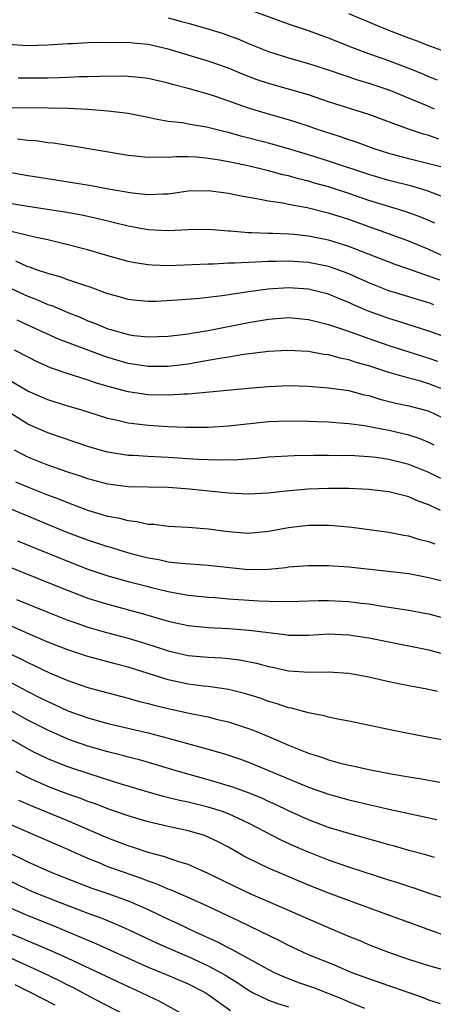
# Model space of a CAD drawing. Units: inches. Extents: x 2646000 to 2649000, y 1470527 to 1473000.
# Drawn here: x 2646078 to 2646119, y 1471898 to 1471996 of the extents above; entities that cross this region are included whole.
import ezdxf

# ---------------------------------------------------------------- set-up
doc = ezdxf.new("R2010")
doc.units = ezdxf.units.IN
doc.header["$MEASUREMENT"] = 0
doc.layers.add('LD26461470_2ft', color=202, linetype='Continuous')

msp = doc.modelspace()

# ---------------------------------------------------------------- linework, layer by layer
at = {"layer": 'LD26461470_2ft'}
for points, elevation in [([(2646119.847, 1471989.847), (2646119, 1471990.183), (2646118.43, 1471990.43), (2646116.994, 1471990.994), (2646115, 1471991.751), (2646113, 1471992.466), (2646111.567, 1471993), (2646109, 1471994.023), (2646107, 1471994.742), (2646105, 1471995.429), (2646099.442, 1471997.442)], 8870), ([(2646093, 1471996.058), (2646094.325, 1471995.675), (2646095, 1471995.5), (2646096.951, 1471994.951), (2646098.48, 1471994.48), (2646099, 1471994.304), (2646099.949, 1471993.949), (2646101, 1471993.506), (2646103, 1471992.711), (2646105, 1471992.08), (2646107, 1471991.499), (2646109.235, 1471990.764), (2646111.869, 1471989.869), (2646113, 1471989.544), (2646115, 1471988.87), (2646118.607, 1471987.393), (2646119.51, 1471987)], 8872), ([(2646121, 1471992.535), (2646119.198, 1471993.198), (2646119, 1471993.259), (2646117.75, 1471993.75), (2646117, 1471994.017), (2646114.843, 1471994.843), (2646111, 1471996.46)], 8868), ([(2646119.971, 1471983.971), (2646119, 1471984.325), (2646118.459, 1471984.459), (2646116.967, 1471984.968), (2646113, 1471986.433), (2646109, 1471987.698), (2646107, 1471988.365), (2646105, 1471988.95), (2646103, 1471989.506), (2646101.877, 1471989.877), (2646100.424, 1471990.424), (2646099, 1471991.02), (2646097, 1471991.731), (2646093, 1471992.92), (2646091, 1471993.39), (2646089.52, 1471993.52), (2646089, 1471993.58), (2646087.573, 1471993.573), (2646086.4, 1471993.6), (2646085, 1471993.553), (2646083.465, 1471993.465), (2646083, 1471993.456), (2646081, 1471993.311), (2646079, 1471993.261), (2646077, 1471993.388)], 8874), ([(2646120.997, 1471980.997), (2646119, 1471981.523), (2646117, 1471982.006), (2646115, 1471982.542), (2646113.529, 1471983), (2646111.683, 1471983.683), (2646111, 1471983.896), (2646110.191, 1471984.191), (2646107.702, 1471985), (2646107, 1471985.249), (2646105, 1471985.894), (2646103, 1471986.455), (2646101, 1471987.049), (2646097.827, 1471988.173), (2646097, 1471988.442), (2646095, 1471989.023), (2646093.418, 1471989.417), (2646093, 1471989.549), (2646091, 1471989.997), (2646090.11, 1471990.11), (2646089, 1471990.206), (2646088.235, 1471990.234), (2646086.221, 1471990.221), (2646085, 1471990.173), (2646084.16, 1471990.16), (2646083, 1471990.104), (2646082.087, 1471990.087), (2646081, 1471990.039), (2646079, 1471990.026), (2646078.054, 1471990.054)], 8876), ([(2646121, 1471977.991), (2646119.413, 1471978.587), (2646118.827, 1471978.827), (2646117.279, 1471979.279), (2646115, 1471979.854), (2646113, 1471980.443), (2646109, 1471981.79), (2646107, 1471982.409), (2646105.005, 1471982.995), (2646103, 1471983.558), (2646100.261, 1471984.262), (2646099, 1471984.633), (2646098.695, 1471984.695), (2646096.824, 1471985.176), (2646095, 1471985.471), (2646094.422, 1471985.578), (2646093, 1471985.739), (2646091.91, 1471985.91), (2646091, 1471986.122), (2646089, 1471986.511), (2646087, 1471986.767), (2646085, 1471986.917), (2646083, 1471987.004), (2646081.046, 1471987.046), (2646077, 1471987.099)], 8878), ([(2646119.598, 1471975.598), (2646118.202, 1471976.202), (2646116.737, 1471976.737), (2646113, 1471977.865), (2646111, 1471978.551), (2646109, 1471979.215), (2646107.6, 1471979.6), (2646107, 1471979.781), (2646106.007, 1471980.007), (2646105, 1471980.302), (2646104.421, 1471980.421), (2646103, 1471980.812), (2646102.21, 1471981), (2646100.637, 1471981.363), (2646099, 1471981.702), (2646098.123, 1471981.877), (2646097, 1471982.056), (2646095.836, 1471982.164), (2646095, 1471982.191), (2646093.801, 1471982.199), (2646093, 1471982.128), (2646091.829, 1471982.171), (2646091, 1471982.124), (2646089.725, 1471982.275), (2646089, 1471982.342), (2646083.29, 1471983.29), (2646083, 1471983.324), (2646081.555, 1471983.555), (2646081, 1471983.607), (2646079.792, 1471983.792), (2646079, 1471983.848), (2646077.98, 1471983.98)], 8880), ([(2646120.362, 1471972.362), (2646119, 1471972.975), (2646117, 1471973.819), (2646111, 1471975.952), (2646109, 1471976.607), (2646108.674, 1471976.674), (2646106.871, 1471977.129), (2646105, 1471977.451), (2646104.421, 1471977.58), (2646103, 1471977.782), (2646101.999, 1471978.001), (2646100.278, 1471978.278), (2646099, 1471978.56), (2646097, 1471978.833), (2646095, 1471978.774), (2646093.452, 1471978.548), (2646093, 1471978.495), (2646092.496, 1471978.496), (2646091, 1471978.412), (2646089.414, 1471978.586), (2646087.06, 1471979), (2646085.329, 1471979.329), (2646080.136, 1471980.136), (2646079, 1471980.327), (2646077, 1471980.693)], 8882), ([(2646120.087, 1471969.913), (2646119, 1471970.322), (2646118.478, 1471970.478), (2646117, 1471971.035), (2646115.533, 1471971.533), (2646111, 1471973.287), (2646109, 1471973.924), (2646107, 1471974.321), (2646105.538, 1471974.462), (2646105, 1471974.501), (2646103.431, 1471974.569), (2646103, 1471974.57), (2646101.347, 1471974.653), (2646101, 1471974.651), (2646099.188, 1471974.812), (2646099, 1471974.815), (2646097.03, 1471974.97), (2646095, 1471974.927), (2646093, 1471974.821), (2646091, 1471974.94), (2646089, 1471975.317), (2646087.645, 1471975.645), (2646087, 1471975.784), (2646086.028, 1471976.027), (2646084.389, 1471976.389), (2646082.707, 1471976.707), (2646080.976, 1471976.976), (2646079, 1471977.259), (2646077, 1471977.603)], 8884), ([(2646119.473, 1471967.473), (2646119, 1471967.659), (2646117.958, 1471967.958), (2646117, 1471968.265), (2646115, 1471968.87), (2646113, 1471969.658), (2646111, 1471970.569), (2646109.865, 1471971), (2646109, 1471971.301), (2646107, 1471971.689), (2646105, 1471971.808), (2646103.778, 1471971.778), (2646103, 1471971.779), (2646101.705, 1471971.704), (2646101, 1471971.7), (2646099.611, 1471971.611), (2646099, 1471971.619), (2646097.529, 1471971.529), (2646097, 1471971.534), (2646095.441, 1471971.44), (2646093, 1471971.354), (2646091.412, 1471971.412), (2646091, 1471971.442), (2646089.663, 1471971.663), (2646089, 1471971.798), (2646087, 1471972.35), (2646084.948, 1471972.948), (2646083, 1471973.456), (2646081, 1471973.935), (2646079.824, 1471974.176), (2646079, 1471974.387), (2646077.209, 1471974.791)], 8886), ([(2646121, 1471964.128), (2646119, 1471964.849), (2646115.853, 1471965.853), (2646115, 1471966.1), (2646112.864, 1471966.864), (2646111.468, 1471967.468), (2646111, 1471967.691), (2646110.065, 1471968.065), (2646109, 1471968.521), (2646107, 1471969.022), (2646105, 1471969.15), (2646102.96, 1471969.04), (2646101, 1471968.773), (2646098.369, 1471968.369), (2646096.114, 1471968.114), (2646093.919, 1471967.918), (2646091.795, 1471967.795), (2646091, 1471967.784), (2646089.89, 1471967.89), (2646089, 1471968.001), (2646088.232, 1471968.232), (2646087, 1471968.577), (2646085.226, 1471969.226), (2646084.58, 1471969.42), (2646083, 1471969.963), (2646082.245, 1471970.245), (2646081, 1471970.574), (2646079.758, 1471971), (2646079.206, 1471971.206), (2646079, 1471971.261), (2646077.807, 1471971.807)], 8888), ([(2646076.545, 1471969.455), (2646079, 1471968.323), (2646079.963, 1471967.963), (2646081, 1471967.514), (2646081.389, 1471967.389), (2646083, 1471966.7), (2646084.225, 1471966.224), (2646085, 1471965.891), (2646085.656, 1471965.656), (2646087, 1471965.086), (2646087.278, 1471965), (2646089, 1471964.515), (2646089.573, 1471964.427), (2646091, 1471964.266), (2646093, 1471964.336), (2646095, 1471964.593), (2646095.339, 1471964.662), (2646097, 1471964.925), (2646101, 1471965.714), (2646103, 1471966.054), (2646105, 1471966.193), (2646107, 1471966.015), (2646107.797, 1471965.797), (2646109, 1471965.522), (2646110.494, 1471965), (2646111.247, 1471964.753), (2646113, 1471964.116), (2646115, 1471963.428), (2646118.348, 1471962.348), (2646119, 1471962.152), (2646119.85, 1471961.85)], 8890), ([(2646120.542, 1471959), (2646119, 1471959.603), (2646118.143, 1471959.857), (2646117, 1471960.153), (2646115.372, 1471960.628), (2646115, 1471960.723), (2646113, 1471961.392), (2646111.742, 1471961.742), (2646111, 1471962.003), (2646110.157, 1471962.157), (2646109, 1471962.486), (2646108.534, 1471962.535), (2646107, 1471962.811), (2646104.926, 1471962.926), (2646103, 1471962.836), (2646100.532, 1471962.532), (2646099, 1471962.269), (2646098.138, 1471962.138), (2646097, 1471961.916), (2646095.705, 1471961.705), (2646095, 1471961.573), (2646093, 1471961.338), (2646091, 1471961.33), (2646089, 1471961.634), (2646087, 1471962.22), (2646086.412, 1471962.412), (2646082.056, 1471964.056), (2646079, 1471965.434), (2646077.938, 1471965.938)], 8892), ([(2646077.632, 1471963), (2646079, 1471962.277), (2646079.855, 1471961.855), (2646081.241, 1471961.241), (2646083, 1471960.626), (2646083.527, 1471960.473), (2646085, 1471959.995), (2646085.734, 1471959.733), (2646087, 1471959.363), (2646088.859, 1471958.859), (2646089, 1471958.826), (2646091, 1471958.536), (2646093, 1471958.494), (2646094.596, 1471958.596), (2646095, 1471958.598), (2646101, 1471959.163), (2646103, 1471959.337), (2646105, 1471959.421), (2646107, 1471959.365), (2646109, 1471959.204), (2646111, 1471958.923), (2646112.523, 1471958.523), (2646113, 1471958.436), (2646114.089, 1471958.089), (2646115.691, 1471957.691), (2646117, 1471957.407), (2646118.913, 1471956.913), (2646121, 1471955.934)], 8894), ([(2646119.51, 1471953.511), (2646119, 1471953.755), (2646118.125, 1471954.125), (2646117, 1471954.491), (2646115, 1471954.965), (2646112.581, 1471955.419), (2646111, 1471955.625), (2646109.704, 1471955.704), (2646109, 1471955.773), (2646107.812, 1471955.811), (2646107, 1471955.858), (2646105, 1471955.888), (2646103, 1471955.804), (2646099, 1471955.403), (2646097, 1471955.27), (2646094.741, 1471955.259), (2646093, 1471955.328), (2646091, 1471955.446), (2646089, 1471955.692), (2646088.074, 1471955.926), (2646087, 1471956.164), (2646084.308, 1471957), (2646083, 1471957.383), (2646081, 1471958.022), (2646079, 1471958.886), (2646077, 1471960.024)], 8896), ([(2646120.184, 1471950.184), (2646119, 1471950.789), (2646117, 1471951.582), (2646115, 1471952.08), (2646113.745, 1471952.255), (2646113, 1471952.339), (2646111.567, 1471952.433), (2646111, 1471952.453), (2646110.448, 1471952.449), (2646109, 1471952.478), (2646107.527, 1471952.473), (2646105.568, 1471952.432), (2646103, 1471952.286), (2646101.819, 1471952.181), (2646099.956, 1471952.044), (2646098.006, 1471951.995), (2646095.944, 1471952.057), (2646093, 1471952.252), (2646091, 1471952.353), (2646089.539, 1471952.461), (2646089, 1471952.478), (2646087, 1471952.789), (2646086.227, 1471953), (2646085, 1471953.358), (2646081, 1471954.729), (2646079, 1471955.6), (2646077, 1471956.836)], 8898), ([(2646120.146, 1471947), (2646119, 1471947.566), (2646117.932, 1471947.932), (2646117, 1471948.342), (2646115, 1471948.846), (2646113, 1471949.093), (2646111, 1471949.184), (2646109, 1471949.191), (2646107, 1471949.111), (2646105.06, 1471948.94), (2646103.244, 1471948.756), (2646103, 1471948.719), (2646101, 1471948.615), (2646099, 1471948.713), (2646095.128, 1471949.128), (2646093, 1471949.274), (2646089, 1471949.355), (2646087, 1471949.603), (2646085, 1471950.141), (2646084.369, 1471950.37), (2646083, 1471950.812), (2646081, 1471951.512), (2646079, 1471952.316), (2646077.682, 1471953)], 8900), ([(2646119.622, 1471943.622), (2646119, 1471943.871), (2646118.082, 1471944.082), (2646117, 1471944.419), (2646116.497, 1471944.497), (2646115, 1471944.791), (2646111.296, 1471945.295), (2646109.468, 1471945.469), (2646109, 1471945.497), (2646107.509, 1471945.509), (2646107, 1471945.498), (2646105, 1471945.266), (2646103, 1471944.902), (2646101, 1471944.715), (2646099, 1471944.867), (2646097, 1471945.131), (2646095, 1471945.286), (2646093, 1471945.386), (2646091.58, 1471945.58), (2646091, 1471945.605), (2646089.876, 1471945.876), (2646089, 1471945.956), (2646088.191, 1471946.19), (2646087, 1471946.404), (2646085, 1471946.99), (2646083, 1471947.742), (2646082.115, 1471948.115), (2646081, 1471948.521), (2646079, 1471949.302), (2646077.81, 1471949.81)], 8902), ([(2646121, 1471939.795), (2646119, 1471940.288), (2646117, 1471940.666), (2646114.926, 1471940.926), (2646111, 1471941.358), (2646109, 1471941.488), (2646107, 1471941.494), (2646105, 1471941.33), (2646104.716, 1471941.283), (2646103, 1471941.108), (2646101, 1471941.077), (2646097, 1471941.526), (2646094.305, 1471941.695), (2646093, 1471941.853), (2646092.074, 1471942.074), (2646091, 1471942.257), (2646089.317, 1471942.683), (2646088.202, 1471943), (2646087.289, 1471943.289), (2646087, 1471943.361), (2646086.474, 1471943.526), (2646085, 1471944.022), (2646083, 1471944.762), (2646077, 1471947.26)], 8904), ([(2646077.967, 1471943.968), (2646082.234, 1471942.233), (2646085, 1471941.162), (2646087, 1471940.485), (2646089, 1471939.93), (2646091, 1471939.409), (2646091.337, 1471939.336), (2646093, 1471938.909), (2646095, 1471938.553), (2646097, 1471938.356), (2646097.689, 1471938.311), (2646099, 1471938.188), (2646102.023, 1471937.978), (2646104.085, 1471937.916), (2646106.043, 1471937.957), (2646107.981, 1471938.02), (2646109, 1471938.03), (2646111, 1471937.932), (2646112.23, 1471937.77), (2646113, 1471937.685), (2646114.562, 1471937.437), (2646117, 1471937.078), (2646118.742, 1471936.742), (2646119, 1471936.687), (2646121, 1471936.15)], 8906), ([(2646076.251, 1471941.748), (2646081.587, 1471939.587), (2646083.02, 1471939.02), (2646085, 1471938.272), (2646085.96, 1471937.959), (2646087, 1471937.648), (2646090.653, 1471936.653), (2646092.207, 1471936.207), (2646093, 1471935.959), (2646095, 1471935.532), (2646097, 1471935.332), (2646099, 1471935.239), (2646101.089, 1471935.088), (2646103, 1471934.828), (2646104.647, 1471934.647), (2646105, 1471934.586), (2646107, 1471934.585), (2646109, 1471934.696), (2646111, 1471934.617), (2646113, 1471934.301), (2646117, 1471933.512), (2646119, 1471933.101), (2646120.666, 1471932.666)], 8908), ([(2646077.863, 1471938.136), (2646081, 1471936.853), (2646083, 1471936.075), (2646083.789, 1471935.789), (2646085, 1471935.387), (2646086.85, 1471934.851), (2646089, 1471934.267), (2646091.499, 1471933.499), (2646093.003, 1471933), (2646095, 1471932.564), (2646097, 1471932.385), (2646098.317, 1471932.317), (2646099, 1471932.254), (2646100.12, 1471932.12), (2646101.793, 1471931.793), (2646103, 1471931.458), (2646103.392, 1471931.392), (2646105, 1471931.031), (2646107.106, 1471930.894), (2646109, 1471930.927), (2646111, 1471930.792), (2646113, 1471930.412), (2646115, 1471929.964), (2646117, 1471929.555), (2646118.776, 1471929.224), (2646119.845, 1471929)], 8910), ([(2646122.189, 1471923.811), (2646119, 1471924.388), (2646115.777, 1471925), (2646111, 1471925.998), (2646109.765, 1471926.234), (2646109, 1471926.415), (2646108.554, 1471926.554), (2646107, 1471926.838), (2646105.299, 1471927.299), (2646105, 1471927.342), (2646103.777, 1471927.777), (2646103, 1471927.984), (2646102.261, 1471928.261), (2646100.742, 1471928.742), (2646099, 1471929.169), (2646097, 1471929.45), (2646096.499, 1471929.501), (2646095, 1471929.699), (2646093, 1471930.119), (2646089, 1471931.374), (2646087.709, 1471931.709), (2646085, 1471932.455), (2646083, 1471933.119), (2646081, 1471933.889), (2646079.462, 1471934.539), (2646077.449, 1471935.45)], 8912), ([(2646077, 1471932.817), (2646078.237, 1471932.236), (2646079, 1471931.837), (2646079.583, 1471931.583), (2646081.172, 1471930.829), (2646083, 1471930.071), (2646085, 1471929.377), (2646087, 1471928.828), (2646089, 1471928.316), (2646090.017, 1471928.017), (2646091, 1471927.773), (2646091.602, 1471927.602), (2646093, 1471927.259), (2646095.228, 1471926.772), (2646097, 1471926.427), (2646097.773, 1471926.227), (2646099, 1471925.951), (2646099.729, 1471925.729), (2646101, 1471925.292), (2646101.735, 1471925), (2646103, 1471924.486), (2646103.928, 1471924.072), (2646105, 1471923.622), (2646107, 1471922.814), (2646108.394, 1471922.394), (2646109, 1471922.172), (2646110.155, 1471921.845), (2646111, 1471921.637), (2646111.534, 1471921.534), (2646113, 1471921.184), (2646115.249, 1471920.751), (2646117, 1471920.453), (2646118.256, 1471920.256), (2646120.075, 1471919.924)], 8914), ([(2646077, 1471930.021), (2646079, 1471928.958), (2646080.318, 1471928.318), (2646081, 1471927.964), (2646081.677, 1471927.677), (2646083, 1471927.05), (2646085, 1471926.331), (2646087, 1471925.79), (2646091, 1471924.849), (2646093, 1471924.317), (2646093.957, 1471924.043), (2646097, 1471923.224), (2646098.721, 1471922.721), (2646100.219, 1471922.219), (2646101, 1471921.935), (2646103, 1471921.115), (2646105, 1471920.263), (2646107, 1471919.446), (2646109, 1471918.747), (2646111, 1471918.187), (2646113, 1471917.712), (2646113.591, 1471917.591), (2646115, 1471917.262), (2646119.791, 1471916.209)], 8916), ([(2646119.561, 1471912.439), (2646118.697, 1471912.697), (2646117, 1471913.138), (2646115.553, 1471913.553), (2646115, 1471913.69), (2646113.996, 1471913.996), (2646113, 1471914.251), (2646112.431, 1471914.431), (2646111, 1471914.813), (2646109, 1471915.434), (2646107, 1471916.185), (2646105, 1471917.072), (2646103.708, 1471917.708), (2646103, 1471918.015), (2646102.333, 1471918.333), (2646100.906, 1471918.906), (2646099.442, 1471919.442), (2646097, 1471920.183), (2646094.015, 1471921), (2646091.701, 1471921.701), (2646090.148, 1471922.148), (2646089, 1471922.442), (2646088.568, 1471922.568), (2646087, 1471922.956), (2646085, 1471923.525), (2646083, 1471924.223), (2646081.225, 1471925), (2646081, 1471925.102), (2646079, 1471926.12), (2646075, 1471928.344)], 8918), ([(2646122.15, 1471907.85), (2646119.206, 1471908.794), (2646117.413, 1471909.413), (2646117, 1471909.534), (2646115.909, 1471909.909), (2646115, 1471910.187), (2646111, 1471911.49), (2646109, 1471912.167), (2646107, 1471912.952), (2646105.574, 1471913.575), (2646104.194, 1471914.195), (2646102.666, 1471915), (2646101, 1471915.849), (2646099, 1471916.789), (2646098.429, 1471917), (2646097, 1471917.455), (2646095, 1471917.944), (2646094.121, 1471918.121), (2646092.523, 1471918.522), (2646091, 1471918.958), (2646088.216, 1471919.784), (2646085.309, 1471920.691), (2646083, 1471921.462), (2646081.891, 1471921.891), (2646081, 1471922.258), (2646079.48, 1471923), (2646079, 1471923.241), (2646075, 1471925.506)], 8920), ([(2646120.638, 1471904.638), (2646114.166, 1471907), (2646112.357, 1471907.643), (2646109.176, 1471908.824), (2646107, 1471909.678), (2646103, 1471911.368), (2646101, 1471912.329), (2646100.56, 1471912.561), (2646099, 1471913.456), (2646097.989, 1471913.989), (2646097, 1471914.46), (2646096.611, 1471914.611), (2646095.367, 1471915), (2646095, 1471915.1), (2646093, 1471915.509), (2646091, 1471915.977), (2646089, 1471916.585), (2646087, 1471917.286), (2646085.766, 1471917.766), (2646085, 1471918.017), (2646084.299, 1471918.299), (2646083, 1471918.74), (2646081, 1471919.516), (2646079, 1471920.412), (2646077.838, 1471921)], 8922), ([(2646121, 1471901.088), (2646119, 1471901.649), (2646117, 1471902.287), (2646114.904, 1471903), (2646113, 1471903.754), (2646112.131, 1471904.131), (2646111, 1471904.582), (2646109, 1471905.426), (2646107, 1471906.29), (2646105.411, 1471907), (2646101.169, 1471908.832), (2646099.582, 1471909.582), (2646097, 1471910.856), (2646095, 1471911.725), (2646093.969, 1471912.031), (2646092.546, 1471912.545), (2646091, 1471912.941), (2646089.454, 1471913.454), (2646089, 1471913.588), (2646087, 1471914.35), (2646085.52, 1471915), (2646083, 1471916.073), (2646079.503, 1471917.503), (2646078.101, 1471918.101)], 8924), ([(2646120.135, 1471897.865), (2646119, 1471898.227), (2646118.465, 1471898.465), (2646115.505, 1471899.505), (2646115, 1471899.662), (2646113, 1471900.338), (2646111.252, 1471901), (2646109.676, 1471901.676), (2646107, 1471902.755), (2646106.442, 1471903), (2646105, 1471903.682), (2646104.139, 1471904.139), (2646100.085, 1471906.085), (2646099, 1471906.586), (2646097, 1471907.548), (2646095, 1471908.459), (2646093.218, 1471909.218), (2646093, 1471909.293), (2646091.814, 1471909.814), (2646091, 1471910.082), (2646090.352, 1471910.352), (2646088.455, 1471911), (2646087, 1471911.523), (2646086.108, 1471911.892), (2646085, 1471912.322), (2646083, 1471913.217), (2646077, 1471915.837)], 8926), ([(2646077.032, 1471912.968), (2646079, 1471912.016), (2646081.25, 1471911), (2646083, 1471910.303), (2646083.936, 1471909.936), (2646085.393, 1471909.393), (2646087, 1471908.866), (2646089, 1471908.131), (2646091, 1471907.248), (2646093, 1471906.302), (2646093.899, 1471905.899), (2646095.764, 1471905), (2646097.993, 1471903.993), (2646099, 1471903.457), (2646099.314, 1471903.314), (2646103, 1471901.291), (2646103.582, 1471901), (2646104.551, 1471900.551), (2646106, 1471900), (2646107.479, 1471899.479), (2646108.923, 1471898.923), (2646110.357, 1471898.357), (2646111, 1471898.061), (2646112.572, 1471897.427)], 8928), ([(2646077, 1471910.201), (2646079, 1471909.257), (2646079.596, 1471909), (2646081.959, 1471908.042), (2646085, 1471906.879), (2646086.389, 1471906.389), (2646087.81, 1471905.81), (2646089, 1471905.265), (2646091.897, 1471903.897), (2646093.947, 1471903), (2646095, 1471902.572), (2646097, 1471901.662), (2646098.216, 1471901), (2646098.711, 1471900.711), (2646099, 1471900.517), (2646099.944, 1471899.944), (2646101, 1471899.223), (2646101.413, 1471899), (2646103, 1471898.227), (2646103.892, 1471897.892), (2646105, 1471897.56)], 8930), ([(2646077, 1471907.519), (2646079, 1471906.668), (2646081.617, 1471905.617), (2646085.848, 1471903.848), (2646089, 1471902.399), (2646091, 1471901.517), (2646092.799, 1471900.799), (2646095, 1471899.868), (2646096.677, 1471899), (2646097, 1471898.797), (2646099.21, 1471897.21)], 8932), ([(2646077, 1471904.956), (2646078.401, 1471904.4), (2646079, 1471904.136), (2646079.816, 1471903.816), (2646081.679, 1471903), (2646083, 1471902.396), (2646089, 1471899.588), (2646090.313, 1471899), (2646091, 1471898.65), (2646092.122, 1471898.122), (2646094.693, 1471896.693)], 8934), ([(2646088.733, 1471896.733), (2646085.712, 1471898.288), (2646083.481, 1471899.481), (2646083, 1471899.712), (2646082.162, 1471900.162), (2646080.431, 1471901), (2646077, 1471902.542)], 8936), ([(2646081.721, 1471897.721), (2646079.088, 1471899.088), (2646077.751, 1471899.751)], 8938)]:
    msp.add_lwpolyline(points, dxfattribs=dict(at, elevation=elevation))

doc.saveas('drawing.dxf')
